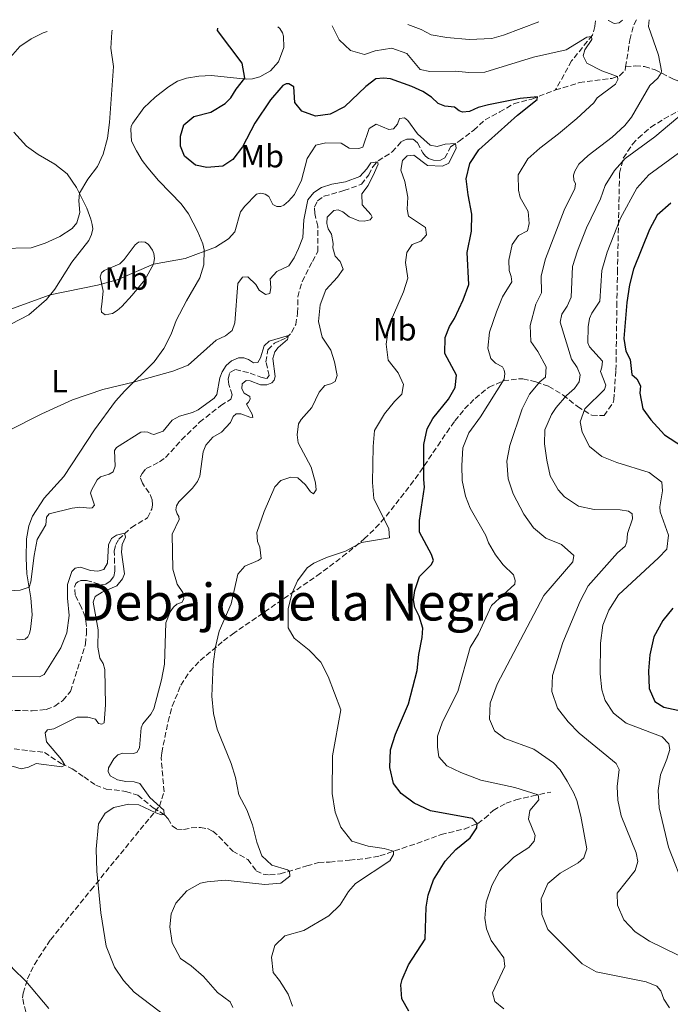
# Model space of a CAD drawing. Units: metres. Extents: x 636172 to 639676, y 4655722 to 4658101.
# Drawn here: x 636297 to 636500, y 4657734 to 4658041 of the extents above; entities that cross this region are included whole.
import ezdxf
from ezdxf.enums import TextEntityAlignment as Align

# ---------------------------------------------------------------- set-up
doc = ezdxf.new("R2010")
doc.units = ezdxf.units.M
doc.header["$MEASUREMENT"] = 0
doc.linetypes.add('DGN Style 3', pattern=[2.435891, 1.739922, -0.695969])
for name, color, linetype, lineweight in [('Barranco lineal', 142, 'DGN Style 3', 13), ('Curva de nivel directora', 30, 'Continuous', 30), ('Curva de nivel intermedia', 30, 'Continuous', 0), ('Etiqueta de uso rústico', 92, 'Continuous', 0), ('Línea de cambio de uso (parcela vista)', 92, 'Continuous', 0), ('Texto de Área (paraje) menor', 7, 'Continuous', 0), ('Zona arbolada', 92, 'DGN Style 3', 0)]:
    doc.layers.add(name, color=color, linetype=linetype, lineweight=lineweight)
doc.styles.add('Style-Arial', font='arial.ttf')

msp = doc.modelspace()

# ---------------------------------------------------------------- linework, layer by layer
at = {"layer": 'Barranco lineal', "color": 142, "linetype": 'DGN Style 3', "lineweight": 13}
for points in [[(636476.8, 4658040.74, 532.21), (636476.62, 4658038.98, 531.62), (636475.84, 4658036.23, 530.12), (636469.38, 4658028.23, 527.47), (636464.34, 4658019.15, 525.33)], [(636486.2, 4658026.34, 531.08), (636487.56, 4658034.8, 532.57), (636488.76, 4658039.47, 532.92), (636489.61, 4658040.99, 533.39)], [(636464.34, 4658019.15, 525.33), (636471.77, 4658021.45, 526.66), (636481.94, 4658022.75, 529.66), (636484.26, 4658023.6, 530.1), (636486.03, 4658025.28, 530.89), (636486.2, 4658026.34, 531.08)], [(636486.2, 4658026.34, 531.08), (636489.24, 4658026.64, 531.88), (636492.07, 4658026.49, 533.15), (636495.4, 4658025.46, 534.44), (636501.15, 4658022.51, 536.11), (636507.1, 4658020.25, 538.07), (636509.92, 4658018.91, 539.55), (636512.09, 4658018.55, 539.89), (636514.36, 4658018.9, 540.68), (636516.78, 4658019.84, 541.63), (636520.44, 4658020.1, 542.53), (636524.18, 4658019.23, 543.89), (636528.33, 4658018.48, 546.29), (636532.73, 4658018.23, 548.71), (636539.88, 4658017.02, 551.15), (636554.1, 4658013.1, 556.74), (636560.92, 4658012.83, 560.09), (636568.52, 4658012.88, 563.27), (636576.33, 4658012.52, 568.12), (636582.65, 4658011.08, 571.74)], [(636290.73, 4657825.81, 500.5), (636301.01, 4657825.58, 501.37), (636305.42, 4657825.96, 501.46), (636308.09, 4657827.01, 501.93), (636310.64, 4657828.84, 502.04), (636312.95, 4657831.63, 502.23), (636315.99, 4657840.98, 503.01), (636317.66, 4657846.39, 503.06), (636317.97, 4657849.59, 503.19), (636318, 4657851.84, 503.26), (636317.54, 4657854.87, 503.7), (636316.41, 4657857.82, 503.66), (636314.46, 4657861.7, 503.89), (636314.25, 4657864.1, 503.93), (636314.62, 4657865.24, 504), (636315.24, 4657865.79, 504.14), (636316.17, 4657866.23, 504.21), (636317.94, 4657866.23, 504.23), (636322.7, 4657864.86, 504.53), (636324, 4657865.06, 504.55), (636325.38, 4657865.96, 504.55), (636326.56, 4657867.5, 504.55), (636326.82, 4657869.12, 504.55), (636326.67, 4657875.4, 504.67), (636327.09, 4657877.44, 504.83), (636328.06, 4657879.09, 504.9), (636332.02, 4657882.76, 505.11), (636337.07, 4657885.79, 505.37), (636338.33, 4657888.48, 505.39), (636338.57, 4657889.82, 505.43), (636338.5, 4657891.38, 505.48), (636337.56, 4657893.58, 505.48), (636335.43, 4657896.51, 505.71), (636334.77, 4657898.46, 505.82), (636335.31, 4657899.55, 506.22), (636336.65, 4657901.12, 506.33), (636340.8, 4657903.21, 506.4), (636342.62, 4657904.53, 506.57), (636347.65, 4657910.06, 506.95), (636353.28, 4657915.57, 507.46), (636359.91, 4657920.73, 507.99), (636362.99, 4657922.7, 507.99), (636363.45, 4657924.1, 508.08), (636362.43, 4657927.35, 508.08), (636362.17, 4657929.03, 508.25), (636362.68, 4657931.1, 508.34), (636364.45, 4657932, 508.34), (636369.05, 4657930.89, 508.69), (636372.34, 4657929.6, 509.05), (636374.28, 4657929.18, 509.22), (636375.01, 4657930.08, 509.22), (636373.95, 4657934.34, 509.31), (636374.6, 4657938.17, 509.4), (636376.65, 4657940.19, 509.58), (636378.5, 4657941, 509.93), (636380.41, 4657941.93, 509.93), (636382, 4657943.55, 510.1), (636383.28, 4657945.98, 510.19), (636383.88, 4657949.64, 510.46), (636383.91, 4657954.66, 511.43), (636385.3, 4657959.44, 511.43), (636388.49, 4657965.7, 512.05), (636390.18, 4657968.81, 512.05), (636390.14, 4657976.71, 512.4), (636389.21, 4657980.69, 512.58), (636389.18, 4657982.73, 512.84), (636390.09, 4657984.57, 512.84), (636392.09, 4657986.01, 512.93), (636398.34, 4657987.78, 513.55), (636403.77, 4657989.74, 513.81), (636406.04, 4657992.66, 513.99), (636407.36, 4657995.24, 514.25), (636408.97, 4657997.03, 515.12), (636413.39, 4657999.84, 515.86), (636416.33, 4658003.11, 516.79), (636418.04, 4658003.87, 517.36), (636419.9, 4658003.8, 517.36), (636421.27, 4658002.7, 517.39), (636422.91, 4657999.57, 517.55), (636423.73, 4657998.53, 517.73), (636424.76, 4657997.83, 517.89), (636426.3, 4657997.22, 518.03), (636428.22, 4657997.19, 518.29), (636429.79, 4657997.96, 518.51), (636431.58, 4658001.41, 519.3), (636434.26, 4658003.19, 520.53), (636438.84, 4658006.63, 521.72), (636442.34, 4658009.85, 523.04), (636446.96, 4658012.29, 523.36), (636451.35, 4658014.88, 524.54), (636456.92, 4658016.34, 524.89), (636464.34, 4658019.15, 525.33)], [(636295.4, 4657813.72, 502.45), (636304.86, 4657812.59, 504.69), (636310.07, 4657809.17, 504.81), (636313.53, 4657807.49, 505.38), (636317.21, 4657804.96, 505.75), (636320.86, 4657802.4, 506.67), (636324.16, 4657801.18, 507.23), (636330.23, 4657800.47, 508.04), (636334, 4657799.29, 508.93), (636338.83, 4657795.31, 509.46), (636342.34, 4657793.18, 510.02), (636343.47, 4657791.95, 510.16), (636344.68, 4657789.75, 510.34), (636346.15, 4657788.69, 510.48), (636348.29, 4657788.57, 510.71), (636350.66, 4657789.07, 511.17), (636353.52, 4657789.24, 511.47), (636355.72, 4657788.84, 511.8), (636357.4, 4657788.02, 511.98), (636359.31, 4657786.4, 512.33), (636363.61, 4657781.85, 513.04), (636368.3, 4657779.22, 513.46), (636370.95, 4657775.73, 514.22), (636373.08, 4657774.69, 514.33), (636375.11, 4657774.45, 514.36), (636378.42, 4657774.72, 514.47), (636386.71, 4657777.23, 515.97), (636390.38, 4657778.27, 516.94), (636393.85, 4657778.44, 517.06), (636400.05, 4657779.01, 518.3), (636405.14, 4657779.49, 518.54), (636409.51, 4657780.36, 519.45), (636423.33, 4657785, 521.24), (636428.61, 4657787.03, 522.13), (636435.91, 4657788.73, 523.17), (636440.09, 4657790.48, 525.07), (636442.22, 4657792.01, 525.23), (636444.94, 4657794.55, 526.38), (636448.9, 4657796.74, 527.19), (636451.93, 4657797.79, 528.02), (636456.97, 4657798.98, 529.2), (636462.89, 4657800.26, 531.64)]]:
    msp.add_polyline3d(points, dxfattribs=at)
at = {"layer": 'Curva de nivel directora', "color": 30, "linetype": 'Continuous', "lineweight": 30, "flags": 128}
for points, elevation in [([(636347.31, 4658004.78), (636348.37, 4658008.25), (636351.5, 4658010.85), (636356.75, 4658012.22), (636361.24, 4658014.91), (636363.06, 4658016.75), (636364.7, 4658019.45), (636367.4, 4658022.88), (636366.61, 4658027.56), (636358.87, 4658037.67), (636359.01, 4658038.44)], 525), ([(636418.58, 4657731.96), (636416.34, 4657735.77), (636416.05, 4657740.19), (636416.47, 4657741.77), (636418.48, 4657746.37), (636423.64, 4657754.36), (636424, 4657764.37), (636424.57, 4657768.11), (636426.22, 4657772.89), (636429.88, 4657778.65), (636433.25, 4657782.33), (636437.68, 4657785.99), (636439.84, 4657789.05), (636439.93, 4657790.41), (636438.48, 4657792), (636425.35, 4657794.43), (636420.26, 4657796.83), (636416.2, 4657799.77), (636413.74, 4657802.9), (636412.68, 4657807.92), (636412.89, 4657813.38), (636414.46, 4657818.35), (636418.47, 4657827.77), (636421.2, 4657838.18), (636421.69, 4657843.15), (636422.72, 4657848.48), (636422.96, 4657851.32), (636421.81, 4657855.08), (636420.42, 4657857.75), (636420.03, 4657860.2), (636420.41, 4657863.13), (636421.93, 4657867.51), (636425.56, 4657871.1), (636426.25, 4657872.4), (636425.67, 4657874.35), (636421.91, 4657881.33), (636421.89, 4657884.94), (636423.49, 4657895.35), (636423.23, 4657897.69), (636423.3, 4657908.63), (636424.27, 4657913.54), (636426.05, 4657916.74), (636430.92, 4657922.72), (636433.06, 4657926.41), (636433.44, 4657930.25), (636429.82, 4657936.97), (636429.9, 4657941.97), (636431.23, 4657945.44), (636432.82, 4657947.92), (636435.49, 4657953.75), (636437.27, 4657958.46), (636436.78, 4657968.45), (636438.09, 4657975.09), (636438.25, 4657980.46), (636437.07, 4657986.44), (636436.46, 4657991.41), (636437.57, 4657996.28), (636440.44, 4658000.47), (636452.43, 4658011.29), (636458.65, 4658016.19), (636458.7, 4658017.02), (636453.28, 4658016.5), (636443.47, 4658014.57), (636440.16, 4658013.69), (636437.54, 4658012.48), (636435.37, 4658012.27), (636434.24, 4658012.68), (636432.8, 4658013.78), (636429.82, 4658014.15), (636427.75, 4658014.98), (636425.63, 4658016.93), (636422.89, 4658018.67), (636419.55, 4658020.22), (636412.88, 4658022.65), (636410.67, 4658022.85), (636408.23, 4658022.64), (636405.19, 4658020.21), (636398.53, 4658013.86), (636394.07, 4658011.6), (636389.41, 4658011.04), (636385.22, 4658012.6), (636382.97, 4658015.24), (636382.68, 4658020.12), (636381.11, 4658021.12), (636380.3, 4658021.12), (636379.3, 4658020.5), (636378.65, 4658019.86), (636375.39, 4658016.09), (636370.51, 4658008.76), (636366.7, 4658001.44), (636363.62, 4657997.5), (636360.5, 4657995.35), (636355.52, 4657994.97), (636352, 4657995.67), (636348.54, 4657998.49), (636347.29, 4658001.62), (636347.31, 4658004.78)], 525), ([(636500.32, 4657983.91), (636496.05, 4657980.09), (636493.71, 4657975.68), (636488.68, 4657963.24), (636487.43, 4657958.4), (636486.62, 4657952.92), (636485.67, 4657941.7), (636486.28, 4657937.68), (636487.66, 4657935.1), (636488.13, 4657930.44), (636489.7, 4657929.12), (636490.87, 4657926.86), (636490.67, 4657924.64), (636491.54, 4657919.72), (636494.06, 4657916.31), (636498.37, 4657911.63), (636504, 4657907.99)], 550), ([(636500.95, 4657857.63), (636497.87, 4657853.69), (636494.98, 4657848.67), (636493.77, 4657843.03), (636493.38, 4657838.04), (636493.58, 4657832.55), (636495.36, 4657828.47), (636498.15, 4657826.69), (636503.98, 4657825.44)], 550)]:
    msp.add_lwpolyline(points, dxfattribs=dict(at, elevation=elevation))
at = {"layer": 'Curva de nivel intermedia', "color": 30, "linetype": 'Continuous', "lineweight": 0, "flags": 128}
for points, elevation in [([(636418.21, 4658039.59), (636422.44, 4658038.01), (636425.5, 4658036.36), (636430.43, 4658035.48), (636437.42, 4658034.94), (636444.47, 4658035.17), (636448.09, 4658036.24), (636459.19, 4658040.4)], 535), ([(636493.6, 4658041.07), (636493.41, 4658038.99), (636496.45, 4658030.03), (636497.43, 4658025.08), (636497.34, 4658024.46), (636496.25, 4658022.84), (636493.79, 4658020.6), (636488.09, 4658010.64), (636486, 4658008.08), (636482, 4658004.44), (636474.51, 4657998.7), (636471.65, 4657996.01), (636470.33, 4657993.89), (636469.96, 4657992.58), (636470.08, 4657991.05), (636470.57, 4657989.92), (636470.38, 4657988.47), (636467.05, 4657981.67), (636461.18, 4657966.47), (636459.88, 4657961.2), (636459.94, 4657955.95), (636458.2, 4657952.35), (636456.4, 4657945.72), (636456.67, 4657940.72), (636458.84, 4657937.66), (636461.39, 4657932.81), (636461.19, 4657929.61), (636459.42, 4657928.13), (636456.2, 4657924.3), (636453.96, 4657919.71), (636450.07, 4657908.33), (636449.15, 4657903.41), (636449.52, 4657897.94), (636451.08, 4657893.19), (636454.42, 4657886.89), (636457.52, 4657882.67), (636461.32, 4657879.42), (636466.16, 4657877.47), (636470.07, 4657874.01), (636469.7, 4657872.03), (636460.65, 4657861.51), (636446.17, 4657833.87), (636443.9, 4657827.95), (636443.74, 4657822.98), (636445.34, 4657819.31), (636448.49, 4657816.9), (636457.55, 4657813.64), (636463.76, 4657809.4), (636465.78, 4657807.13), (636467.93, 4657803.69), (636470.08, 4657799.92), (636471.01, 4657797.57), (636472.23, 4657792.72), (636474.09, 4657782.55), (636473.13, 4657779.71), (636471.45, 4657778.14), (636465.78, 4657774.96), (636461.97, 4657771.69), (636459.86, 4657767), (636460.1, 4657762.03), (636461.96, 4657757.37), (636472.71, 4657746.64), (636477.07, 4657744.15), (636492.6, 4657741.06), (636495.94, 4657739.73), (636497.2, 4657738.28), (636498.17, 4657735.7), (636499.88, 4657732.98)], 535), ([(636480.81, 4658040.82), (636480.84, 4658040.77), (636482.67, 4658039.89), (636484.2, 4658040.14), (636485.24, 4658040.91)], 535), ([(636326.01, 4658037.8), (636325.89, 4658037.16), (636325.56, 4658032.16), (636326.37, 4658026.45), (636325.19, 4658009.06), (636324.54, 4658004.11), (636323.23, 4657999.17), (636321.4, 4657995.3), (636318.41, 4657991.31), (636315.77, 4657987.03), (636315.59, 4657984.62), (636315.86, 4657980.94), (636314.95, 4657977.68), (636313.54, 4657975.94), (636309.65, 4657973.49), (636305.11, 4657971.35), (636300.68, 4657969.96), (636291.05, 4657969.7)], 520), ([(636394.62, 4658039.14), (636396.81, 4658034.76), (636400.36, 4658031.51), (636404.73, 4658030.25), (636408.04, 4658031.36), (636413.22, 4658032.18), (636417.92, 4658030.48), (636422.08, 4658025.58), (636425.08, 4658024.89), (636433.12, 4658025.02), (636437.3, 4658024.59), (636442.3, 4658024.66), (636457.52, 4658029.34), (636467.66, 4658031.72), (636474.14, 4658035.57), (636475.55, 4658035.88), (636475.7, 4658034.88), (636473.49, 4658031.64), (636472.99, 4658029.77), (636474.1, 4658027.48), (636478.81, 4658025.11), (636483.73, 4658023.4), (636483.79, 4658022.41), (636483.06, 4658020.97), (636477.36, 4658016.68), (636476.27, 4658015.18), (636471.02, 4658010.26), (636465.28, 4658005.44), (636459.43, 4658001.04), (636455.74, 4657997.69), (636452.65, 4657992.74), (636452.8, 4657987.89), (636453.31, 4657985.62), (636455.79, 4657981.3), (636456.15, 4657977.52), (636455.55, 4657975.22), (636452.77, 4657973.79), (636450.83, 4657970.96), (636449.78, 4657966.1), (636449.88, 4657962.87), (636450.52, 4657960.95), (636450.69, 4657959.3), (636447.78, 4657954.68), (636445.96, 4657950.03), (636443.71, 4657943.66), (636443.18, 4657938.68), (636444.14, 4657935.39), (636445.65, 4657933.96), (636447.85, 4657932.79), (636448.32, 4657931.8), (636448.5, 4657930.78), (636448.35, 4657928.95), (636440.89, 4657917.25), (636437.3, 4657912.23), (636435.43, 4657907.57), (636435.16, 4657902.07), (636435.2, 4657897.44), (636436.23, 4657892.55), (636437.68, 4657888.73), (636442.63, 4657880.21), (636443.38, 4657877.99), (636445.62, 4657874.18), (636448, 4657871.1), (636451.23, 4657867.96), (636451.76, 4657866.2), (636451.62, 4657865.07), (636444.4, 4657858.38), (636440.33, 4657849.55), (636437.68, 4657845.29), (636433.9, 4657831.56), (636429.05, 4657822.16), (636427.54, 4657817.68), (636427.52, 4657814.29), (636427.95, 4657811.26), (636430.42, 4657808.44), (636434.75, 4657806.34), (636441.02, 4657804), (636451.61, 4657801.68), (636458.9, 4657799.39), (636459.15, 4657797.82), (636456.35, 4657794.55), (636455.91, 4657791.79), (636457.98, 4657786.73), (636457.71, 4657784.93), (636456, 4657782.94), (636451.33, 4657779.9), (636446.87, 4657775.54), (636444.48, 4657771.16), (636442.71, 4657765.94), (636442.28, 4657760.96), (636442.84, 4657757.63), (636444.24, 4657753.99), (636448.21, 4657748.57), (636448.48, 4657745.84), (636444.69, 4657737.69), (636445.39, 4657734.93), (636448.18, 4657732.66)], 530), ([(636292.57, 4657950.22), (636306.68, 4657955.31), (636321.37, 4657958.34), (636327.52, 4657959.91), (636338.9, 4657964.89), (636348.75, 4657966.57), (636358.27, 4657970.11), (636362.29, 4657972.77), (636364.29, 4657974.97), (636366, 4657981.11), (636367.37, 4657982.95), (636371, 4657986.68), (636372.4, 4657986.95), (636373.76, 4657986.62), (636374.88, 4657985.89), (636376.18, 4657983.44), (636377.35, 4657982.85), (636378.66, 4657982.84), (636379.57, 4657983.2), (636380.97, 4657984.5), (636382.88, 4657986.52), (636385.05, 4657991.03), (636386.88, 4657997.75), (636389.55, 4658001.98), (636392.64, 4658002.69), (636397.48, 4658002.52), (636399.95, 4658001.06), (636402.94, 4658000.86), (636404.2, 4658001.36), (636406.18, 4658007.13), (636408.4, 4658008.47), (636412.32, 4658006.86), (636413.77, 4658007.08), (636415, 4658008.52), (636415.64, 4658010.28), (636417.27, 4658010.5), (636418.3, 4658009.63), (636421.31, 4658005.46), (636425.22, 4658001.96), (636427.43, 4658001.54), (636429.87, 4658002.29), (636433.1, 4658002.42), (636433.31, 4658000.97), (636431.03, 4657996.37), (636429.08, 4657995.39), (636424.38, 4657995.64), (636420.15, 4657998.78), (636418.07, 4657998.57), (636416.57, 4657997.13), (636416.11, 4657994.11), (636417.35, 4657990.67), (636418.31, 4657985.76), (636418.02, 4657981.99), (636418.51, 4657979.82), (636423.73, 4657976.26), (636424.08, 4657974), (636422.35, 4657972.02), (636419.63, 4657971), (636417.9, 4657968.53), (636417.57, 4657965.41), (636418.31, 4657960.44), (636416.93, 4657956.2), (636412.35, 4657945.74), (636411.55, 4657939.87), (636412.14, 4657934.92), (636415.2, 4657930.91), (636416.9, 4657927.33), (636416.34, 4657924.35), (636414.07, 4657922.06), (636410.96, 4657918.15), (636407.87, 4657913.01), (636407.44, 4657908.03), (636407.23, 4657896.79), (636407.68, 4657891.82), (636412.35, 4657882.35), (636412.56, 4657879.5)], 520), ([(636504.51, 4658012.23), (636495.34, 4658004.51), (636486.13, 4657997.74), (636482.7, 4657994.1), (636479.86, 4657989.38), (636478.38, 4657985.18), (636474.01, 4657976.18), (636471.19, 4657968.95), (636469.62, 4657964.08), (636469.21, 4657954.55), (636467.97, 4657951.8), (636466.33, 4657949.23), (636465.78, 4657946.71), (636469.37, 4657935.21), (636471.12, 4657932.63), (636472.05, 4657930.32), (636471.72, 4657928.11), (636470.22, 4657926.08), (636467.81, 4657923.88), (636464.57, 4657920.12), (636463.04, 4657917.99), (636460.97, 4657913.21), (636460.9, 4657908.79), (636461.6, 4657903.72), (636462.71, 4657898.85), (636465.21, 4657894.44), (636467.14, 4657892.35), (636471.5, 4657889.39), (636476.39, 4657888.33), (636484.51, 4657888.27), (636487.12, 4657887.85), (636488.29, 4657887.03), (636488.33, 4657885.41), (636486.77, 4657880.85), (636486.57, 4657878.32), (636486.11, 4657876.92), (636483.66, 4657874.86), (636474.57, 4657864.58), (636472.02, 4657859.82), (636466.6, 4657846.9), (636463.38, 4657836.57), (636463.18, 4657831.57), (636464.97, 4657826.37), (636468.25, 4657822.12), (636471.76, 4657818.63), (636483.24, 4657809.17), (636484.18, 4657807.27), (636483.56, 4657801.94), (636483.81, 4657797.74), (636484.83, 4657792.84), (636489.5, 4657781.35), (636489.98, 4657778.59), (636489.24, 4657775.75), (636483.59, 4657768.68), (636483.66, 4657765.02), (636485.63, 4657760.43), (636489.17, 4657756.7), (636493.63, 4657753.76), (636502.64, 4657749.38)], 540), ([(636509.32, 4658004.26), (636493.42, 4657992.74), (636489.76, 4657988.56), (636484.65, 4657979.16), (636480.51, 4657968.55), (636478.79, 4657962.85), (636478.21, 4657953.34), (636475.66, 4657949.6), (636474.97, 4657947.93), (636474.51, 4657945.31), (636474.43, 4657940.3), (636474.9, 4657939.07), (636478.98, 4657934.58), (636478.79, 4657932.72), (636478.38, 4657931.35), (636480.02, 4657927.12), (636479.6, 4657925.75), (636473.54, 4657919.72), (636472, 4657915.67), (636472.66, 4657912.42), (636474.98, 4657908), (636478.8, 4657904.84), (636483.44, 4657902.98), (636493.55, 4657899.92), (636497.51, 4657896.91), (636497.72, 4657894.16), (636496.86, 4657889.18), (636497, 4657887.61), (636499.63, 4657880.32), (636499.06, 4657875.94), (636496.51, 4657873.24), (636483.98, 4657861.7), (636481.01, 4657856.93), (636479.06, 4657852.32), (636478.38, 4657846.64), (636478.23, 4657837.07), (636478.83, 4657832.13), (636479.81, 4657828.79), (636482.46, 4657824.89), (636486.35, 4657821.71), (636497.64, 4657817.48), (636499.7, 4657815.3), (636499.97, 4657813.5), (636499.13, 4657810.52), (636497.07, 4657805.65), (636496.41, 4657800.69), (636496.7, 4657795.33), (636499.56, 4657783.05), (636504.86, 4657769.55)], 545), ([(636403.01, 4657978.31), (636404.68, 4657978.21), (636406.53, 4657978.7), (636407.08, 4657979.46), (636406.72, 4657980.37), (636403.98, 4657983.32), (636403.91, 4657986.75), (636405.87, 4657989.38), (636407.9, 4657993.39), (636408.97, 4657996.03), (636408.75, 4657996.78), (636406.67, 4657996.39), (636405.49, 4657994.59), (636403.26, 4657992.21), (636398.78, 4657990.47), (636394.57, 4657989.82), (636391.36, 4657988.8), (636388.91, 4657987.19), (636387.04, 4657984.94), (636385.83, 4657978.62), (636385.48, 4657973.11), (636384.15, 4657969.69), (636382.78, 4657966.8), (636381.14, 4657964.28), (636377.38, 4657962.54), (636375.29, 4657960.29), (636375.54, 4657957.49), (636375.17, 4657955.73), (636373.82, 4657955.38), (636371.88, 4657956.74), (636370.81, 4657958.47), (636368.34, 4657960.92), (636366.62, 4657960.8), (636365.21, 4657958.86), (636364.28, 4657946.53), (636363.45, 4657944.19), (636361.32, 4657942.48), (636358.42, 4657941.14), (636349.7, 4657933.38), (636344.9, 4657931.51), (636332.67, 4657928.03), (636323.08, 4657925.79), (636313.63, 4657922.5), (636304.08, 4657918.23), (636293.56, 4657912.86)], 515), ([(636363.64, 4657733.12), (636362.79, 4657734.85), (636358.87, 4657737.75), (636354.47, 4657742.78), (636350.7, 4657746.08), (636347.33, 4657748.4), (636344.72, 4657753.28), (636344.04, 4657758.22), (636344.38, 4657762.29), (636345.91, 4657765.63), (636349.3, 4657769.44), (636353.61, 4657771.81), (636355.61, 4657772.28), (636361.27, 4657772.74), (636373.62, 4657771.47), (636378.62, 4657771.87), (636381.42, 4657774.07), (636381.36, 4657775.61), (636380.69, 4657776.04), (636375.83, 4657777.41), (636372.73, 4657780.32), (636371.13, 4657784.58), (636369.78, 4657789.99), (636368.02, 4657794.67), (636365.52, 4657799.43), (636364.47, 4657804.77), (636363.09, 4657809.11), (636358.79, 4657819.91), (636357.62, 4657824.78), (636357.07, 4657830.11), (636357.49, 4657840.11), (636358.27, 4657845.51), (636359.4, 4657850.38), (636363.15, 4657858.9), (636365.24, 4657868.2), (636367.37, 4657870.67), (636371.54, 4657872.41), (636372.49, 4657873.12), (636372.11, 4657876.65), (636371.3, 4657878.37), (636371.14, 4657881.22), (636373.48, 4657887.71), (636376.78, 4657895.37), (636378.6, 4657897.44), (636381.72, 4657898.42), (636383.93, 4657898.22), (636386.31, 4657896.09), (636387.88, 4657893.86), (636388.83, 4657893.27), (636389.69, 4657894.49), (636389.44, 4657896.7), (636388.06, 4657901.59), (636384, 4657909.11), (636383.74, 4657911.64), (636384.17, 4657915.08), (636384.98, 4657916.46), (636388.26, 4657920.2), (636390.64, 4657924.93), (636392.41, 4657927), (636394.18, 4657927.49), (636395.54, 4657928.29), (636396.18, 4657930.1), (636395.35, 4657934.44), (636394.24, 4657938.01), (636391.49, 4657942.11), (636390.36, 4657946.98), (636390.93, 4657952.18), (636392.67, 4657956.82), (636396.31, 4657960.77), (636398.09, 4657963.29), (636397.11, 4657965.69), (636395.58, 4657967.33), (636394.83, 4657969.91), (636394.97, 4657971.31), (636394.4, 4657974.16), (636393.37, 4657975.88), (636393.02, 4657977.51), (636393.07, 4657979.54), (636395.12, 4657981.61), (636396.48, 4657981.78), (636397.96, 4657981.14), (636399.94, 4657979.64), (636403.01, 4657978.31)], 515), ([(636290.58, 4657862.78), (636297.27, 4657863.19), (636300.11, 4657864.14), (636300.59, 4657865.76), (636301.65, 4657874.05), (636302.64, 4657878.95), (636305.26, 4657883.58), (636305.49, 4657885.91), (636306.36, 4657887.01), (636313.53, 4657888.8), (636315.95, 4657889.08), (636319, 4657888.76), (636319.74, 4657888.87), (636320.52, 4657889.66), (636319.25, 4657893.44), (636319.53, 4657894.34), (636321.33, 4657897.61), (636322.31, 4657898.51), (636325.04, 4657899.37), (636326.31, 4657900.13), (636326.98, 4657901.89), (636326.76, 4657906.75), (636327.4, 4657907.69), (636334.99, 4657912.42), (636336.17, 4657912.61), (636337.16, 4657912.49), (636338.26, 4657911.92), (636339.03, 4657911.71), (636341.95, 4657912.8), (636344.75, 4657916.2), (636347.04, 4657917.5), (636351.09, 4657918.56), (636352.81, 4657919.38), (636357.82, 4657923.06), (636358.67, 4657924.23), (636359.6, 4657929.37), (636360.29, 4657931.29), (636361.54, 4657933.2), (636363.24, 4657934.71), (636365.42, 4657935.62), (636367.09, 4657935.63), (636368.51, 4657935.15), (636370.09, 4657934.1), (636371.49, 4657934.18), (636372.26, 4657935.65), (636373.39, 4657939.37), (636374.96, 4657940.81), (636381.05, 4657942.59), (636380.73, 4657941.31), (636377.76, 4657938.81), (636376.75, 4657937.46), (636376.14, 4657935.39), (636376.85, 4657929.81), (636376.51, 4657928.64), (636375.87, 4657927.83), (636374.29, 4657927.25), (636372.28, 4657927.22), (636369.07, 4657928.43), (636367.81, 4657928.55), (636366.56, 4657927.5), (636366.49, 4657926.01), (636367.18, 4657924.67), (636368.96, 4657923.55), (636369.11, 4657922.74), (636368.58, 4657921.79)], 510), ([(636368.58, 4657921.79), (636367.93, 4657921.16), (636369.67, 4657918.1), (636369.87, 4657917.06), (636368.92, 4657917.11), (636366.12, 4657918.22), (636364.74, 4657918.13), (636363.79, 4657917.35), (636362.92, 4657915.48), (636360.08, 4657912.44), (636357.38, 4657910.88), (636355.25, 4657908.36), (636354.35, 4657906.33), (636353.34, 4657898.75), (636352.67, 4657897.04), (636351.04, 4657894.97), (636346.76, 4657890.7), (636346.12, 4657889.53), (636345.91, 4657888.26), (636346.29, 4657887), (636346.83, 4657886.14), (636346.89, 4657885.21), (636344.76, 4657880.68), (636344.95, 4657869.7), (636346.3, 4657865.11), (636348.09, 4657862.43), (636348.38, 4657860.62), (636347.87, 4657859.5), (636346.22, 4657858.81), (636345.09, 4657857.93), (636344.06, 4657856.44), (636342.73, 4657852.97), (636342.29, 4657840.14), (636341.37, 4657835.24), (636339.03, 4657826.2), (636338.09, 4657824.58), (636335.59, 4657821.52), (636335.06, 4657820.24), (636334.55, 4657814.03), (636333.67, 4657812.63), (636332.56, 4657812.32), (636329.37, 4657812.37), (636327.79, 4657811.9), (636326.52, 4657810.64), (636324.81, 4657807.85), (636324.8, 4657806.63), (636325.4, 4657805.3), (636327.65, 4657804.09), (636330.27, 4657803.51), (636332.82, 4657803.47), (636334.6, 4657802.92), (636337.72, 4657798.6), (636342.12, 4657794.58), (636342.21, 4657793.26), (636341.38, 4657793.14), (636339.67, 4657793.72), (636334.33, 4657796.3), (636331.1, 4657796.5), (636326.51, 4657795.4), (636323.77, 4657793.7), (636321.69, 4657790.32), (636321.02, 4657782.43), (636321.16, 4657775.57), (636322.44, 4657762.64), (636324.17, 4657752.18), (636326.72, 4657745.61), (636329.58, 4657741.51), (636332.82, 4657737.87), (636343.26, 4657729.99)], 510), ([(636288.49, 4657836.33), (636303.37, 4657836.15), (636304.73, 4657836.86), (636310.02, 4657845.23), (636311.88, 4657849.87), (636312.57, 4657855.32), (636312.05, 4657860.72), (636312.07, 4657865.01), (636313.4, 4657868.98), (636314.5, 4657870.1), (636316.08, 4657870.41), (636319.28, 4657869.35), (636321.54, 4657869.11), (636323.39, 4657869.64), (636324.58, 4657871.63), (636324.84, 4657877.36), (636325.75, 4657879.34), (636327.31, 4657880.38), (636329.4, 4657880.85), (636329.99, 4657880.66), (636330.14, 4657879.75), (636329.07, 4657877.39), (636328.88, 4657875.05), (636329.86, 4657868.31), (636329.2, 4657866.7), (636327.42, 4657864.52), (636322.83, 4657862.55), (636320.71, 4657861.18), (636320.02, 4657859.47), (636321.6, 4657850.88), (636321.56, 4657845.41), (636322.18, 4657841.97), (636323.16, 4657840.3), (636323.74, 4657838.44), (636323.95, 4657827.46), (636323.55, 4657821.86), (636322.74, 4657821.41), (636321.74, 4657821.6), (636320.8, 4657823.01), (636318.37, 4657823.61), (636315.07, 4657823.58), (636307.82, 4657820.01), (636305.83, 4657819.66), (636305.06, 4657818.67), (636305.49, 4657815.96), (636310.21, 4657810.35), (636311.21, 4657808.62), (636310.26, 4657808.09), (636302.23, 4657809.15), (636299.88, 4657808.03), (636297.61, 4657807.46)], 505), ([(636412.56, 4657879.5), (636403.83, 4657878.07), (636398.84, 4657875.34), (636392.91, 4657873.34), (636388.97, 4657871.64), (636386.84, 4657870.12), (636383.88, 4657866.06), (636382.19, 4657862.33), (636380.93, 4657857.49), (636380.95, 4657851.45), (636382.74, 4657848.28), (636387.51, 4657844.5), (636391.1, 4657840.73), (636393.37, 4657836.27), (636397.33, 4657825.91), (636394.74, 4657811.53), (636394.66, 4657799.77), (636395.57, 4657793.94), (636397.32, 4657789.27), (636400.82, 4657784.94), (636405.91, 4657783.35), (636410.84, 4657782.7), (636413.77, 4657781.79), (636413.78, 4657780.79), (636412.63, 4657778.79), (636401.91, 4657771.75), (636399.73, 4657769.28), (636397.18, 4657765.1), (636393.6, 4657761.61), (636385.79, 4657757.12), (636379.86, 4657755.39), (636376.73, 4657752.38), (636375.76, 4657748.82), (636376.23, 4657744.03), (636378.25, 4657741.53), (636380.88, 4657737.23), (636382.31, 4657733.51)], 520), ([(636297.61, 4657807.46), (636295.18, 4657808.24), (636291.11, 4657807.72), (636287.44, 4657805.44), (636283.76, 4657802.04), (636273.92, 4657788.84), (636272.05, 4657784.21), (636271.2, 4657779.01), (636271.62, 4657774.08), (636272.47, 4657771.64), (636274.93, 4657767.2), (636278.02, 4657763.27), (636281.86, 4657762.14), (636286.36, 4657759.89), (636291.95, 4657749.25), (636294.96, 4657745.26), (636299.04, 4657741.3), (636306.22, 4657732.72)], 505)]:
    msp.add_lwpolyline(points, dxfattribs=dict(at, elevation=elevation))
at = {"layer": 'Línea de cambio de uso (parcela vista)', "color": 92, "linetype": 'Continuous', "lineweight": 0}
for points in [[(636294.29, 4658029.4, 516.98), (636297.16, 4658032.73, 517.29), (636300.67, 4658035.15, 517.33), (636304.48, 4658037, 517.73), (636305.68, 4658037.41, 517.93)], [(636377.68, 4658038.81, 527.66), (636378.3, 4658038.36, 527.72), (636379.17, 4658037.02, 527.7), (636379.47, 4658035.96, 527.67), (636379.59, 4658032.38, 527.26), (636377.92, 4658027.97, 526.66), (636375.42, 4658025.16, 526.17), (636372.09, 4658023.29, 525.82), (636369.76, 4658022.6, 525.6), (636367.77, 4658022.5, 525.07), (636356.96, 4658023.62, 523.7), (636353.05, 4658023.44, 523.26), (636349.18, 4658022.79, 523.09), (636346.4, 4658021.92, 523), (636343.56, 4658020.17, 522.69), (636339.43, 4658016.95, 522.16), (636335.91, 4658013.62, 521.63), (636332.41, 4658008.79, 521.01), (636331.95, 4658007.86, 521.01), (636331.81, 4658006.87, 521.01), (636332.06, 4658003.19, 521.15), (636333.55, 4658000.15, 521.81), (636335.32, 4657997.16, 522.12), (636337.12, 4657994.84, 522.82), (636340.41, 4657990.89, 523.48), (636344.19, 4657987.12, 523.53), (636347.49, 4657983.62, 523.22), (636349.78, 4657980.58, 522.69), (636352.68, 4657974.9, 521.59), (636354.24, 4657971.2, 520.31), (636354.66, 4657969.33, 520.13), (636354.56, 4657964.67, 519.34), (636353.32, 4657960.62, 518.98), (636349.21, 4657953.36, 518.23), (636345.92, 4657947.33, 517.09), (636344.45, 4657943, 516.56), (636342.12, 4657938.5, 516.2), (636339.1, 4657934.38, 515.81), (636329.96, 4657925.35, 514.66), (636327.03, 4657922.11, 514.48), (636320.47, 4657913.18, 513.87), (636310.95, 4657898.62, 513.07), (636304.79, 4657891.84, 512.28), (636301.14, 4657886.32, 512.01), (636299.99, 4657883.23, 511.84), (636299.26, 4657879.25, 511.52), (636299.13, 4657873.2, 510.93), (636299.41, 4657868.34, 510.44), (636300.66, 4657860.79, 509.65), (636301.04, 4657855.55, 508.76), (636300.53, 4657851.05, 508.54), (636300.17, 4657849.72, 508.37), (636299.64, 4657848.64, 508.24), (636298.82, 4657847.92, 508.06), (636297.17, 4657847.75, 508.01), (636296.26, 4657847.87, 508.12)], [(636291.79, 4657944.83, 519.04), (636299.97, 4657949.03, 519.31), (636305.48, 4657953.86, 519.84), (636308.12, 4657957.07, 520.19), (636313.44, 4657965.43, 521), (636318.72, 4657972.26, 521.26), (636319.57, 4657974.07, 521.35), (636319.92, 4657975.83, 521.48), (636319.77, 4657977.23, 521.44), (636319.37, 4657978.88, 520.95), (636318.08, 4657982.28, 520.51), (636314.87, 4657988.8, 519.8), (636311.93, 4657992.97, 519.1), (636308.06, 4657996, 518.3), (636302.91, 4657998.99, 517.64), (636299.22, 4658001.68, 517.29), (636295.36, 4658005.95, 516.54)], [(636323.83, 4657949.03, 518.17), (636322.66, 4657949.83, 518.39), (636322.53, 4657950.94, 518.79), (636322.79, 4657952.36, 519.14), (636323.2, 4657956.4, 519.58), (636322.27, 4657960.93, 520.42), (636322.69, 4657962.17, 520.55), (636323.5, 4657962.84, 520.69), (636328.4, 4657964.98, 521), (636329.69, 4657966.33, 521.35), (636333.17, 4657970.85, 521.52), (636334.17, 4657971.7, 521.57), (636335.15, 4657971.81, 521.57), (636336.3, 4657971.69, 521.57), (636337.31, 4657971, 521.39), (636338.56, 4657969.26, 520.86), (636339.03, 4657968.22, 520.77), (636339.25, 4657966.59, 520.38), (636338.88, 4657964.81, 519.98), (636336.14, 4657960.01, 519.36), (636332.27, 4657955.2, 518.61), (636329, 4657951.6, 518.26), (636327.59, 4657950.39, 518.17), (636326.12, 4657949.5, 518.17), (636323.83, 4657949.03, 518.17)]]:
    msp.add_polyline3d(points, dxfattribs=at)
at = {"layer": 'Zona arbolada', "color": 92, "linetype": 'DGN Style 3', "lineweight": 0}
for points in [[(636299.03, 4657731.68, 505.43), (636298.01, 4657736.06, 506.75), (636298.2, 4657737.56, 507.09), (636299.6, 4657742.02, 507.95), (636301.72, 4657746.53, 508.79), (636306.79, 4657754.22, 510.09), (636319.36, 4657769.69, 512.03), (636340.73, 4657795.86, 513.79), (636342.22, 4657800.35, 514.01), (636341.28, 4657810.83, 514.43), (636341.46, 4657812.49, 514.5), (636343.42, 4657822.23, 514.94), (636344.75, 4657827.04, 515.19), (636347.45, 4657833.6, 515.56), (636350.19, 4657837.81, 516.32), (636353.46, 4657841.24, 517.5), (636360.73, 4657847.4, 520.66), (636363.54, 4657849.5, 521.38), (636389.91, 4657867.7, 523.56), (636397.92, 4657873.65, 524.41), (636404.64, 4657879.17, 525.27), (636408.22, 4657882.6, 525.93), (636411.51, 4657886.28, 526.78), (636419.11, 4657895.99, 528.97), (636422.02, 4657899.98, 529.41), (636427.6, 4657908.25, 529.63), (636430.4, 4657912.39, 530.16), (636432.96, 4657915.97, 531.27), (636435.98, 4657919.7, 533), (636439.23, 4657923.01, 534.78), (636443.59, 4657926.48, 536.91), (636448.04, 4657928.47, 538.66), (636452.77, 4657929.1, 540.4), (636454.18, 4657929.04, 540.97), (636458.21, 4657928.16, 543.85), (636462.21, 4657926.74, 546.54), (636466.74, 4657924.04, 547.6), (636471.21, 4657920.44, 548.36), (636475.68, 4657917.73, 548.97), (636479.5, 4657917.63, 549.44), (636482.37, 4657921.73, 549.96), (636482.53, 4657922.53, 550.01), (636483.2, 4657931.75, 550.36), (636483.49, 4657951.72, 551.34), (636483.66, 4657962.29, 551.04), (636484.31, 4657993.19, 548.17), (636485.5, 4657997.93, 547.87), (636488.35, 4658002.22, 547.6), (636490.16, 4658004.18, 547.47), (636494.08, 4658007.52, 547.27), (636498.22, 4658010.15, 547.27), (636506.3, 4658014.5, 548.08)], [(636389.91, 4657867.7, 523.56), (636397.92, 4657873.65, 524.41), (636404.64, 4657879.17, 525.27), (636408.22, 4657882.6, 525.93), (636411.51, 4657886.28, 526.78), (636419.11, 4657895.99, 528.97), (636422.02, 4657899.98, 529.41), (636427.6, 4657908.25, 529.63), (636430.4, 4657912.39, 530.16), (636432.96, 4657915.97, 531.27), (636435.98, 4657919.7, 533), (636439.23, 4657923.01, 534.78), (636443.59, 4657926.48, 536.91), (636448.04, 4657928.47, 538.66), (636452.77, 4657929.1, 540.4), (636454.18, 4657929.04, 540.97), (636458.21, 4657928.16, 543.85), (636462.21, 4657926.74, 546.54), (636466.74, 4657924.04, 547.6), (636471.21, 4657920.44, 548.36), (636475.68, 4657917.73, 548.97), (636479.5, 4657917.63, 549.44), (636482.37, 4657921.73, 549.96), (636482.53, 4657922.53, 550.01), (636483.2, 4657931.75, 550.36), (636483.49, 4657951.72, 551.34), (636483.66, 4657962.29, 551.04), (636484.31, 4657993.19, 548.17), (636485.5, 4657997.93, 547.87), (636488.35, 4658002.22, 547.6), (636490.16, 4658004.18, 547.47), (636494.08, 4658007.52, 547.27), (636498.22, 4658010.15, 547.27), (636506.3, 4658014.5, 548.08)], [(636299.03, 4657731.68, 505.43), (636298.01, 4657736.06, 506.75), (636298.2, 4657737.56, 507.09), (636299.6, 4657742.02, 507.95), (636301.72, 4657746.53, 508.79), (636306.79, 4657754.22, 510.09), (636319.36, 4657769.69, 512.03), (636340.73, 4657795.86, 513.79), (636342.22, 4657800.35, 514.01), (636341.28, 4657810.83, 514.43), (636341.46, 4657812.49, 514.5), (636343.42, 4657822.23, 514.94), (636344.75, 4657827.04, 515.19), (636347.45, 4657833.6, 515.56), (636350.19, 4657837.81, 516.32), (636353.46, 4657841.24, 517.5), (636360.73, 4657847.4, 520.66), (636363.54, 4657849.5, 521.38), (636389.91, 4657867.7, 523.56)]]:
    msp.add_polyline3d(points, dxfattribs=at)

# ---------------------------------------------------------------- texts
at = {"layer": 'Etiqueta de uso rústico', "color": 92, "linetype": 'Continuous', "lineweight": 0, "style": 'Style-Arial'}
for s, p in [('Mb', (636372.79, 4657998.51, 523.67)), ('Mb', (636330.44, 4657960.36, 519.96)), ('Mb', (636414.16, 4657944.54, 520.14)), ('L', (636309.58, 4657928.33, 516.08))]:
    msp.add_text(s, height=7, dxfattribs=at).set_placement(p, align=Align.MIDDLE_CENTER)
at = {"layer": 'Texto de Área (paraje) menor', "color": 7, "linetype": 'Continuous', "lineweight": 0, "style": 'Style-Arial'}
msp.add_text('Debajo de la Negra', height=11.5, dxfattribs=at).set_placement((636384.84, 4657859.49, 510), align=Align.MIDDLE_CENTER)

doc.saveas('drawing.dxf')
